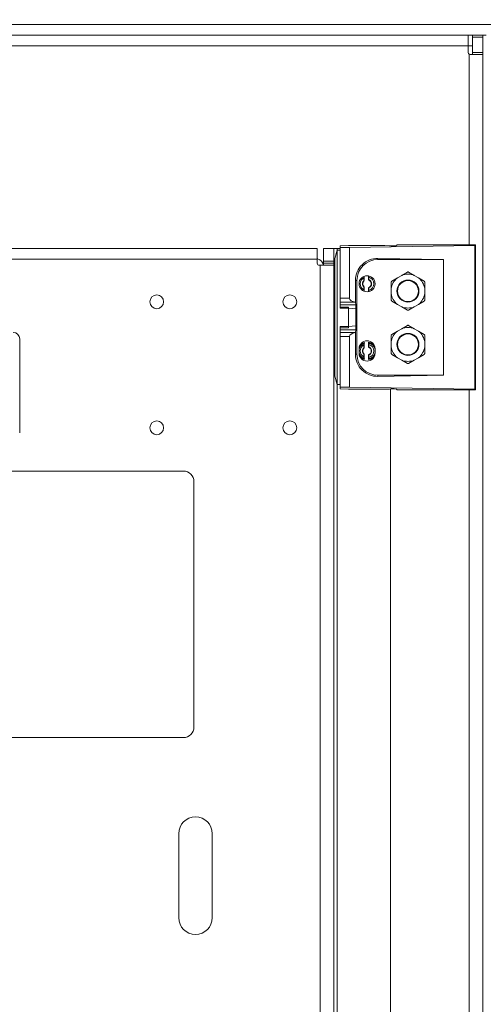
# Paper-space layout 'Sheet1' of a CAD drawing. Units: inches. Extents: x 0.2 to 10.7, y 0.2 to 8.2.
# Drawn here: x 7.7 to 8.3, y 5.4 to 6.6 of the extents above; entities that cross this region are included whole.
import ezdxf

# ---------------------------------------------------------------- set-up
doc = ezdxf.new("R2010")
doc.units = ezdxf.units.IN
doc.header["$MEASUREMENT"] = 0
doc.styles.add('SLDTEXTSTYLE0', font='TXT', dxfattribs={"width": 0.75})
doc.dimstyles.new('SLDDIMSTYLE0', dxfattribs={"dimtxt": 0.111111, "dimasz": 0.09, "dimexe": 0, "dimexo": 0.0625, "dimgap": 0.027778, "dimtad": 0, "dimtih": 1, "dimtoh": 1, "dimlfac": 8, "dimzin": 12, "dimdsep": 46, "dimtxsty": 'SLDTEXTSTYLE0', "dimsah": 1, "dimcen": 0.09, "dimadec": 0, "dimazin": 0, "dimtfac": 1, "dimtdec": 3, "dimtofl": 0, "dimtmove": 0, "dimatfit": 3, "dimfxl": 1, "dimtolj": 1, "dimtzin": 12, "dimarcsym": 0})

# ---------------------------------------------------------------- blocks, each defined once
blk = doc.blocks.new('*D16')
at = {"color": 7, "linetype": 'Continuous', "lineweight": 0}
for p, q in [((5.8064, 6.6219), (5.8064, 7.6884)), ((9.3005, 6.6219), (9.3005, 7.6884)), ((5.8064, 7.5634), (7.317, 7.5634)), ((7.4083, 7.5634), (7.4083, 7.4367)), ((7.4083, 7.5634), (7.4515, 7.5634)), ((7.679, 7.5634), (7.6358, 7.5634)), ((7.679, 7.5634), (7.679, 7.4367)), ((9.3005, 7.5634), (7.7703, 7.5634)), ((7.4083, 7.4367), (7.4515, 7.4367)), ((7.679, 7.4367), (7.6358, 7.4367))]:
    blk.add_line(p, q, dxfattribs=at)
for points in [[(5.8064, 7.5634), (5.8964, 7.5484), (5.8964, 7.5784)], [(9.3005, 7.5634), (9.2105, 7.5784), (9.2105, 7.5484)]]:
    blk.add_solid(points, dxfattribs=at)
at = {"color": 7, "linetype": 'Continuous', "lineweight": 0, "char_height": 0.08333, "attachment_point": 1, "style": 'SLDTEXTSTYLE0'}
for s, insert in [('27.95', (7.4054, 7.6699)), ('710', (7.4515, 7.5431))]:
    blk.add_mtext(s, dxfattribs=dict(at, insert=insert))
blk = doc.blocks.new('*D18')
at = {"color": 7, "linetype": 'Continuous', "lineweight": 0}
for p, q in [((6.5446, 6.5234), (6.5446, 7.1709)), ((8.5623, 6.5234), (8.5623, 7.1709)), ((6.5446, 7.0459), (7.317, 7.0459)), ((7.4083, 7.0459), (7.4083, 6.9192)), ((7.4083, 7.0459), (7.4515, 7.0459)), ((7.679, 7.0459), (7.6358, 7.0459)), ((7.679, 7.0459), (7.679, 6.9192)), ((8.5623, 7.0459), (7.7703, 7.0459)), ((7.4083, 6.9192), (7.4515, 6.9192)), ((7.679, 6.9192), (7.6358, 6.9192))]:
    blk.add_line(p, q, dxfattribs=at)
for points in [[(6.5446, 7.0459), (6.6346, 7.0309), (6.6346, 7.0609)], [(8.5623, 7.0459), (8.4723, 7.0609), (8.4723, 7.0309)]]:
    blk.add_solid(points, dxfattribs=at)
at = {"color": 7, "linetype": 'Continuous', "lineweight": 0, "char_height": 0.08333, "attachment_point": 1, "style": 'SLDTEXTSTYLE0'}
for s, insert in [('16.14', (7.4054, 7.1524)), ('410', (7.4515, 7.0257))]:
    blk.add_mtext(s, dxfattribs=dict(at, insert=insert))

psp = doc.layouts.new('Sheet1')

# ---------------------------------------------------------------- linework, layer by layer
at = {"color": 7, "linetype": 'Continuous', "lineweight": 15}
for p, q in [((7.2685, 6.5719), (9.3005, 6.5719)), ((8.2671, 6.5594), (7.3348, 6.5594)), ((8.2671, 6.5594), (8.2671, 6.5468)), ((8.272, 6.5594), (8.2671, 6.5594)), ((8.272, 6.5594), (8.2843, 6.5594)), ((8.272, 6.5569), (8.272, 6.5594)), ((8.2843, 6.5569), (8.272, 6.5569)), ((8.272, 6.5569), (8.272, 6.5393)), ((8.2843, 6.5594), (8.2843, 6.5569)), ((8.288, 6.5594), (8.2843, 6.5594)), ((8.2843, 6.5569), (8.2843, 6.5393)), ((8.2671, 6.5468), (7.3369, 6.5468)), ((8.272, 6.5471), (8.2671, 6.5468)), ((8.2671, 6.5393), (8.2671, 6.5468)), ((8.2682, 6.3137), (8.2682, 6.5372)), ((8.2695, 6.5369), (8.2842, 6.5369)), ((8.272, 6.5372), (8.272, 6.5393)), ((8.272, 6.5393), (8.2843, 6.5393)), ((8.2843, 6.5393), (8.2843, 6.5372)), ((8.2843, 2.8143), (8.2843, 6.5372)), ((8.0899, 6.3094), (7.0171, 6.3094)), ((8.0899, 6.3094), (8.0899, 6.2968)), ((8.0973, 6.3094), (8.1096, 6.3094)), ((8.0973, 6.2946), (8.0973, 6.3094)), ((8.1096, 6.3094), (8.1096, 6.2946)), ((8.1133, 6.3094), (8.1096, 6.3094)), ((8.1106, 6.2975), (8.1132, 6.3073)), ((8.1132, 6.3073), (8.1132, 6.1499)), ((8.1132, 6.3073), (8.1169, 6.3073)), ((8.1169, 6.3094), (8.1133, 6.3094)), ((8.1133, 6.3073), (8.1133, 6.3094)), ((8.1268, 6.3127), (8.1169, 6.3124)), ((8.1169, 6.3124), (8.1169, 6.3105)), ((8.1169, 6.3105), (8.1278, 6.3105)), ((8.1169, 6.3105), (8.1169, 6.251)), ((8.1691, 6.3127), (8.1268, 6.3127)), ((8.1278, 6.3105), (8.275, 6.3129)), ((8.1278, 6.3105), (8.1278, 6.251)), ((8.1691, 6.3127), (8.1747, 6.3126)), ((8.1834, 6.3137), (8.1834, 6.3127)), ((8.2758, 6.3137), (8.1834, 6.3137)), ((8.275, 6.3129), (8.2758, 6.3137)), ((8.275, 6.3129), (8.275, 6.1443)), ((8.2758, 6.3137), (8.2758, 6.1435)), ((8.0899, 6.2968), (7.0171, 6.2968)), ((8.0905, 6.2971), (8.0899, 6.2968)), ((8.0899, 6.2921), (8.0899, 6.2968)), ((8.1096, 6.2946), (8.0973, 6.2946)), ((8.0973, 6.2946), (8.0973, 6.2921)), ((8.0973, 6.2921), (8.1096, 6.2921)), ((8.0973, 6.2897), (8.0973, 6.2921)), ((8.1096, 6.2946), (8.1096, 6.2921)), ((8.1096, 6.2921), (8.1096, 6.2897)), ((8.1106, 6.1597), (8.1106, 6.2975)), ((8.1612, 6.2978), (8.2379, 6.2965)), ((8.1612, 6.2965), (8.1612, 6.2978)), ((8.1612, 6.2965), (8.2379, 6.2965)), ((8.2379, 6.1607), (8.2379, 6.2965)), ((8.0924, 6.2897), (8.0935, 6.2897)), ((8.0935, 2.8103), (8.0935, 6.2897)), ((8.0935, 6.2897), (8.1096, 6.2897)), ((8.1096, 2.8103), (8.1096, 6.2897)), ((8.1958, 6.2817), (8.1891, 6.2778)), ((8.2038, 6.2778), (8.197, 6.2817)), ((8.1349, 6.2463), (8.1349, 6.2719)), ((8.1366, 6.2719), (8.1349, 6.2719)), ((8.1366, 6.1853), (8.1366, 6.2719)), ((8.1448, 6.2751), (8.1448, 6.2719)), ((8.1452, 6.2768), (8.1452, 6.2717)), ((8.1502, 6.2726), (8.1502, 6.2772)), ((8.1506, 6.2729), (8.1506, 6.2757)), ((8.1767, 6.27), (8.1767, 6.2622)), ((8.1841, 6.275), (8.1773, 6.2711)), ((8.1891, 6.2778), (8.1841, 6.275)), ((8.2087, 6.275), (8.2038, 6.2778)), ((8.2155, 6.2711), (8.2087, 6.275)), ((8.2161, 6.2622), (8.2161, 6.27)), ((8.1448, 6.264), (8.1448, 6.2608)), ((8.1452, 6.2642), (8.1452, 6.2591)), ((8.1502, 6.2587), (8.1502, 6.2634)), ((8.1506, 6.2603), (8.1506, 6.2631)), ((8.1767, 6.2622), (8.1767, 6.2565)), ((8.1767, 6.2565), (8.1767, 6.2487)), ((8.2161, 6.2565), (8.2161, 6.2622)), ((8.2161, 6.2487), (8.2161, 6.2565)), ((8.1169, 6.251), (8.1169, 6.248)), ((8.1278, 6.251), (8.1169, 6.251)), ((8.1169, 6.248), (8.1169, 6.2392)), ((8.1347, 6.2463), (8.1169, 6.2463)), ((8.1347, 6.2463), (8.1349, 6.2463)), ((8.1349, 6.2463), (8.1352, 6.2433)), ((8.1773, 6.2476), (8.1841, 6.2437)), ((8.2087, 6.2437), (8.2155, 6.2476)), ((8.1352, 6.2433), (8.1169, 6.2433)), ((8.1268, 6.2407), (8.1169, 6.2408)), ((8.1169, 6.2407), (8.1268, 6.2407)), ((8.1268, 6.2392), (8.1169, 6.2392)), ((8.1268, 6.2407), (8.1268, 6.2392)), ((8.1268, 6.2392), (8.1268, 6.218)), ((8.1353, 6.2387), (8.1268, 6.2392)), ((8.1353, 6.2387), (8.1353, 6.2185)), ((8.1841, 6.2437), (8.1891, 6.2409)), ((8.1891, 6.2409), (8.1958, 6.237)), ((8.197, 6.237), (8.2038, 6.2409)), ((8.2038, 6.2409), (8.2087, 6.2437)), ((8.1169, 6.218), (8.1268, 6.218)), ((8.1169, 6.218), (8.1169, 6.2092)), ((8.1268, 6.2165), (8.1169, 6.2165)), ((8.1169, 6.2164), (8.1268, 6.2165)), ((8.1352, 6.2139), (8.1169, 6.2139)), ((8.1347, 6.2109), (8.1169, 6.2109)), ((8.1353, 6.2185), (8.1268, 6.218)), ((8.1268, 6.218), (8.1268, 6.2165)), ((8.1349, 6.2109), (8.1347, 6.2109)), ((8.1352, 6.2139), (8.1349, 6.2109)), ((8.1349, 6.1853), (8.1349, 6.2109)), ((8.1841, 6.2125), (8.1773, 6.2086)), ((8.1891, 6.2153), (8.1841, 6.2125)), ((8.1958, 6.2192), (8.1891, 6.2153)), ((8.2038, 6.2153), (8.197, 6.2192)), ((8.2087, 6.2125), (8.2038, 6.2153)), ((8.2155, 6.2086), (8.2087, 6.2125)), ((7.741, 6.0934), (7.741, 6.2034)), ((8.1169, 6.2092), (8.1169, 6.2062)), ((8.1278, 6.2062), (8.1169, 6.2062)), ((8.1169, 6.2062), (8.1169, 6.1467)), ((8.1278, 6.2062), (8.1278, 6.1467)), ((8.1452, 6.199), (8.1452, 6.193)), ((8.1502, 6.1938), (8.1502, 6.1994)), ((8.1502, 6.1989), (8.1505, 6.1985)), ((8.1767, 6.2075), (8.1767, 6.1997)), ((8.1767, 6.1997), (8.1767, 6.194)), ((8.2161, 6.1997), (8.2161, 6.2075)), ((8.2161, 6.194), (8.2161, 6.1997)), ((8.139, 6.1917), (8.139, 6.1868)), ((8.1448, 6.1964), (8.1448, 6.1932)), ((8.1506, 6.1941), (8.1506, 6.1969)), ((8.1578, 6.1868), (8.1578, 6.1917)), ((8.1767, 6.194), (8.1767, 6.1862)), ((8.2161, 6.1862), (8.2161, 6.194)), ((8.1366, 6.1853), (8.1349, 6.1853)), ((8.1448, 6.1853), (8.1448, 6.1821)), ((8.1452, 6.1799), (8.1449, 6.1804)), ((8.1452, 6.1855), (8.1452, 6.1794)), ((8.1502, 6.1791), (8.1502, 6.1846)), ((8.1506, 6.1815), (8.1506, 6.1843)), ((8.1773, 6.1851), (8.1841, 6.1812)), ((8.1841, 6.1812), (8.1891, 6.1784)), ((8.1891, 6.1784), (8.1958, 6.1745)), ((8.197, 6.1745), (8.2038, 6.1784)), ((8.2038, 6.1784), (8.2087, 6.1812)), ((8.2087, 6.1812), (8.2155, 6.1851)), ((8.1132, 6.1499), (8.1106, 6.1597)), ((8.2379, 6.1607), (8.1612, 6.1594)), ((8.1612, 6.1607), (8.1612, 6.1594)), ((8.2379, 6.1607), (8.1612, 6.1607)), ((8.1169, 6.1499), (8.1132, 6.1499)), ((8.1133, 5.1703), (8.1133, 6.1499)), ((8.1169, 6.1467), (8.1278, 6.1467)), ((8.1169, 6.1448), (8.1169, 6.1467)), ((8.1169, 6.1448), (8.1268, 6.1445)), ((8.1691, 6.1445), (8.1268, 6.1445)), ((8.1278, 6.1467), (8.275, 6.1443)), ((8.1691, 6.1445), (8.1747, 6.1446)), ((8.1758, 5.1755), (8.1758, 6.1446)), ((8.1834, 6.1435), (8.1834, 6.1445)), ((8.2758, 6.1435), (8.1834, 6.1435)), ((8.2682, 5.1766), (8.2682, 6.1435)), ((8.275, 6.1443), (8.2758, 6.1435)), ((7.9328, 6.0485), (7.1741, 6.0485)), ((7.9453, 5.7485), (7.9453, 6.036)), ((7.1741, 5.736), (7.9328, 5.736)), ((7.9275, 5.6233), (7.9275, 5.5249)), ((7.9669, 5.5249), (7.9669, 5.6233))]:
    psp.add_line(p, q, dxfattribs=at)
at = {"color": 7, "linetype": 'Continuous', "lineweight": 15, "flags": 128}
for points in [[(8.2695, 6.5369), (8.2687, 6.537), (8.2682, 6.5372)], [(8.2843, 6.5372), (8.2843, 6.5369), (8.2842, 6.5369)], [(8.1452, 6.2717), (8.1449, 6.2719), (8.1448, 6.2719)], [(8.1502, 6.2726), (8.1505, 6.2728), (8.1506, 6.2729)], [(8.1452, 6.2642), (8.1449, 6.2641), (8.1448, 6.264)], [(8.1502, 6.2634), (8.1505, 6.2631), (8.1506, 6.2631)], [(8.1452, 6.193), (8.1449, 6.1931), (8.1448, 6.1932)], [(8.1502, 6.1938), (8.1505, 6.1941), (8.1506, 6.1941)], [(8.1452, 6.1855), (8.1449, 6.1853), (8.1448, 6.1853)], [(8.1502, 6.1846), (8.1505, 6.1844), (8.1506, 6.1843)]]:
    psp.add_lwpolyline(points, dxfattribs=at)
at = {"color": 7, "linetype": 'Continuous', "lineweight": 15}
for centre, radius in [((8.1484, 6.268), 0.0094), ((8.1964, 6.2594), 0.0129), ((8.1964, 6.2594), 0.0123), ((7.9017, 6.2469), 0.00812), ((8.0579, 6.2469), 0.00812), ((8.1964, 6.1969), 0.0129), ((8.1964, 6.1969), 0.0123), ((7.9017, 6.0992), 0.00812), ((8.0579, 6.0992), 0.00812)]:
    psp.add_circle(centre, radius, dxfattribs=at)
for centre, radius, start, end in [((8.2695, 6.5393), 0.00246, 180, 238.3991), ((8.0924, 6.2921), 0.00246, 180, 270), ((8.0893, 6.2894), 0.00771, 1.8638, 81.7378), ((8.1612, 6.2719), 0.0246, 90, 180), ((8.1964, 6.2594), 0.0199, 68.2669, 111.7331), ((8.1964, 6.2594), 0.0224, 88.4635, 91.5365), ((8.1484, 6.268), 0.008, 116.8184, 243.1816), ((8.1484, 6.268), 0.00533, 132.6147, 227.3853), ((8.1484, 6.268), 0.00492, 130.5416, 229.4584), ((8.1606, 6.2755), 0.0158, 175.2797, 181.2489), ((8.1484, 6.268), 0.00492, 290.4873, 69.5127), ((8.1405, 6.2761), 0.0101, 357.4877, 6.2297), ((8.1484, 6.268), 0.008, 285.469, 74.531), ((8.1484, 6.268), 0.00533, 293.5947, 66.4053), ((8.1964, 6.2594), 0.0199, 128.2669, 171.7331), ((8.1964, 6.2594), 0.0224, 148.4635, 151.5365), ((8.1964, 6.2594), 0.0199, 8.2669, 51.7331), ((8.1964, 6.2594), 0.0224, 28.4635, 31.5365), ((8.1587, 6.2604), 0.0138, 178.3329, 185.1385), ((8.1396, 6.2598), 0.0109, 354.1174, 2.1653), ((8.1964, 6.2594), 0.0199, 188.2669, 231.7331), ((8.1964, 6.2594), 0.0199, 308.2669, 351.7331), ((8.1964, 6.2594), 0.0224, 208.4635, 211.5365), ((8.1964, 6.2594), 0.0224, 328.4635, 331.5365), ((8.1964, 6.2594), 0.0199, 248.2669, 291.7331), ((8.1964, 6.2594), 0.0224, 268.4635, 271.5365), ((7.7335, 6.2034), 0.0075, 0, 90), ((8.1964, 6.1969), 0.0199, 128.2669, 171.7331), ((8.1964, 6.1969), 0.0199, 68.2669, 111.7331), ((8.1964, 6.1969), 0.0224, 88.4635, 91.5365), ((8.1964, 6.1969), 0.0199, 8.2669, 51.7331), ((8.1484, 6.1917), 0.0094, 0, 180), ((8.1484, 6.1892), 0.00983, 109.1011, 162.9289), ((8.1484, 6.1892), 0.0103, 108.0611, 151.6615), ((8.1643, 6.1849), 0.0234, 144.5423, 146.0286), ((8.1418, 6.1989), 0.00348, 353.863, 2.5141), ((8.1547, 6.1993), 0.00453, 178.7129, 185.0706), ((8.1484, 6.1892), 0.0103, 28.3385, 80.3901), ((8.1484, 6.1892), 0.00983, 17.0711, 79.8059), ((8.1396, 6.1974), 0.011, 357.8443, 5.873), ((8.1484, 6.1892), 0.00948, 7.3197, 77.2936), ((8.1964, 6.1969), 0.0224, 148.4635, 151.5365), ((8.1964, 6.1969), 0.0224, 28.4635, 31.5365), ((8.1484, 6.1892), 0.00948, 112.0672, 172.6803), ((8.1484, 6.1892), 0.00948, 187.3197, 247.9328), ((8.1484, 6.1892), 0.008, 116.8184, 243.1816), ((8.1484, 6.1892), 0.00533, 132.6147, 227.3853), ((8.1484, 6.1892), 0.00492, 130.5416, 229.4584), ((8.1606, 6.1967), 0.0158, 175.2797, 181.2489), ((8.1484, 6.1892), 0.00492, 290.4873, 69.5127), ((8.1484, 6.1892), 0.00948, 282.7064, 352.6803), ((8.1484, 6.1892), 0.008, 285.469, 74.531), ((8.1484, 6.1892), 0.00533, 293.5947, 66.4053), ((8.1964, 6.1969), 0.0199, 188.2669, 231.7331), ((8.1964, 6.1969), 0.0199, 308.2669, 351.7331), ((8.1612, 6.1853), 0.0246, 180, 270), ((8.1484, 6.1868), 0.0094, 180, 0), ((8.1484, 6.1892), 0.00983, 197.0711, 250.8989), ((8.1484, 6.1892), 0.0103, 208.3385, 251.9389), ((8.1587, 6.1817), 0.0138, 178.3329, 185.1385), ((8.1414, 6.1796), 0.00384, 357.8988, 5.7241), ((8.1484, 6.1892), 0.00983, 280.1941, 342.9289), ((8.1484, 6.1892), 0.0103, 279.6099, 331.6615), ((8.1311, 6.1955), 0.0249, 320.09, 321.349), ((8.1535, 6.1792), 0.0033, 173.7461, 182.4704), ((8.1363, 6.1812), 0.0143, 355.0613, 1.2214), ((8.1964, 6.1969), 0.0224, 208.4635, 211.5365), ((8.1964, 6.1969), 0.0199, 248.2669, 291.7331), ((8.1964, 6.1969), 0.0224, 328.4635, 331.5365), ((8.1964, 6.1969), 0.0224, 268.4635, 271.5365), ((7.9328, 6.036), 0.0125, 0, 90), ((7.9328, 5.7485), 0.0125, 270, 0), ((7.9472, 5.6233), 0.0197, 0, 180), ((7.9472, 5.5249), 0.0197, 180, 0)]:
    psp.add_arc(centre, radius, start, end, dxfattribs=at)
for centre, major_axis, ratio, start_param, end_param in [((8.1784, 6.3127), (0.00494, 0), 0.034921, 3.857461, 6.283185), ((8.1608, 6.2719), (0.0259, 0), 0.999867, 1.554512, 3.141593), ((8.1383, 6.251), (0.0106, 0), 0.466308, 3.141593, 4.363323), ((8.1352, 6.2387), (0, 0.00492), 0.034921, 4.712389, 5.934119), ((8.1383, 6.2062), (0.0106, 0), 0.466308, 1.919862, 3.141593), ((8.1352, 6.2185), (0, 0.00492), 0.034921, 3.490659, 4.712389), ((8.1608, 6.1853), (0.0259, 0), 0.999867, 3.141593, 4.728674), ((8.1784, 6.1445), (0.00494, 0), 0.034921, 0, 2.425724)]:
    psp.add_ellipse(centre, major_axis=major_axis, ratio=ratio, start_param=start_param, end_param=end_param, dxfattribs=at)

# ---------------------------------------------------------------- dimensions: what is measured, and where the dimension line sits
at = {"color": 7, "linetype": 'Continuous', "lineweight": 0}
for base, p1, p2, picture, middle in [((9.3005, 7.5634), (5.8064, 6.5719), (9.3005, 6.5719), '*D16', (7.5436, 7.5634)), ((6.5446, 7.0459), (8.5623, 6.4734), (6.5446, 6.4734), '*D18', (7.5436, 7.0459))]:
    dim = psp.add_linear_dim(base=base, p1=p1, p2=p2, dimstyle='SLDDIMSTYLE0', override={"dimtxt": 0.111111, "dimasz": 0.09, "dimexe": 0.125, "dimexo": 0.05, "dimgap": 0.06, "dimtad": 0, "dimtih": 1, "dimtoh": 1, "dimlfac": 8, "dimzin": 12, "dimtzin": 12}, dxfattribs=at)
    dim.commit()
    dim.dimension.update_dxf_attribs({"geometry": picture, "text_midpoint": middle, "dimtype": 160})

doc.saveas('drawing.dxf')
